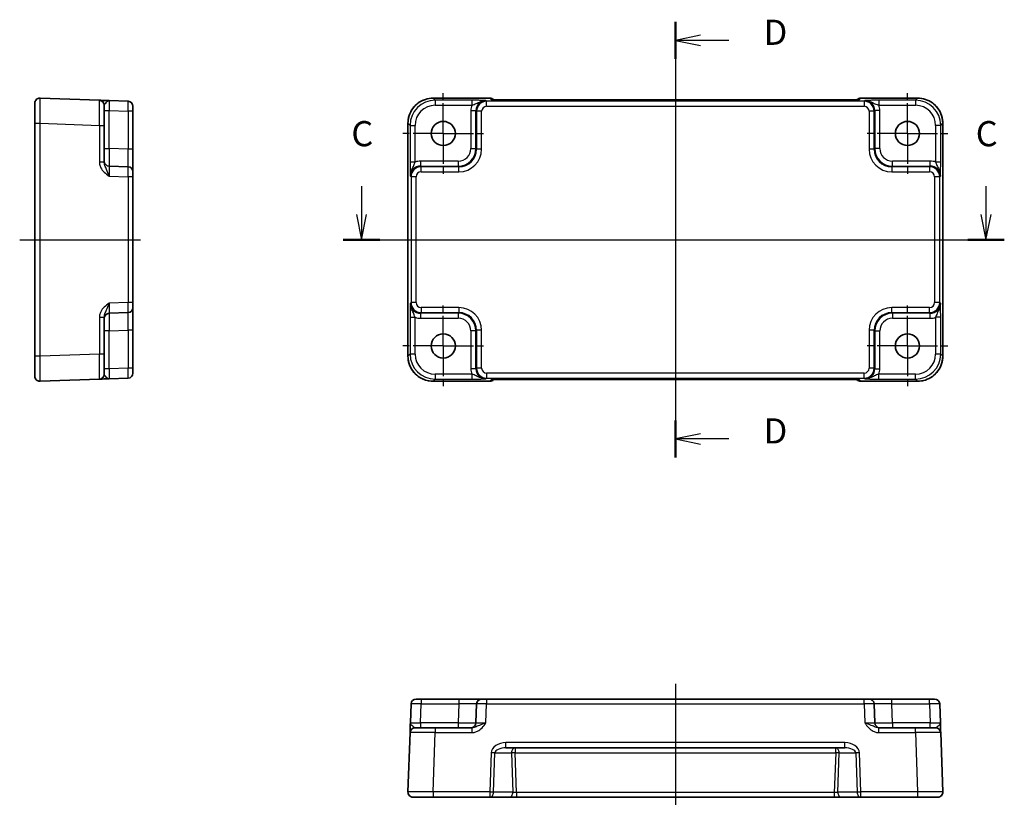
# Model space of a CAD drawing. Units: millimetres. Extents: x 29 to 3382, y 16 to 718.
# Drawn here: x 3051 to 3247, y 292 to 450 of the extents above; entities that cross this region are included whole.
import ezdxf

# ---------------------------------------------------------------- set-up
doc = ezdxf.new("R2010")
doc.units = ezdxf.units.MM
doc.header["$LTSCALE"] = 2
doc.linetypes.add('AM_ISO08W050', pattern=[18, 12, -1.5, 3, -1.5])
doc.linetypes.add('AM_ISO08W050x2', pattern=[9, 6, -0.75, 1.5, -0.75])
for name, color, linetype, lineweight in [('AM_7', 4, 'AM_ISO08W050', 25), ('Section Line (ISO)', 7, 'Continuous', 25), ('Visible (ISO)', 7, 'Continuous', 35), ('Visible Narrow (ISO)', 7, 'Continuous', 25)]:
    doc.layers.add(name, color=color, linetype=linetype, lineweight=lineweight)
doc.styles.add('Note Text (TK)', font='txt')

# ---------------------------------------------------------------- blocks, each defined once
blk = doc.blocks.new('22dTransSection2')
at = {"layer": 'Section Line (ISO)', "linetype": 'Continuous'}
for p, q in [((273.733, 208.265), (273.733, 205.445)), ((335.744, 208.265), (335.744, 205.445)), ((273.233, 205.445), (273.733, 202.945)), ((273.733, 205.445), (273.733, 202.945)), ((273.733, 202.945), (274.233, 205.445)), ((335.244, 205.445), (335.744, 202.945)), ((335.744, 205.445), (335.744, 202.945)), ((335.744, 202.945), (336.244, 205.445)), ((271.915, 202.945), (337.563, 202.945))]:
    blk.add_line(p, q, dxfattribs=at)
at = {"layer": 'Section Line (ISO)', "linetype": 'Continuous', "lineweight": 50}
for p, q in [((271.915, 202.945), (275.552, 202.945)), ((333.925, 202.945), (337.563, 202.945))]:
    blk.add_line(p, q, dxfattribs=at)
at = {"layer": 'Section Line (ISO)', "char_height": 2.5, "attachment_point": 7, "style": 'Note Text (TK)'}
for insert in [(272.714, 211.445), (334.725, 211.445)]:
    blk.add_mtext('C', dxfattribs=dict(at, insert=insert))
blk = doc.blocks.new('22dTransSection3')
at = {"layer": 'Section Line (ISO)', "linetype": 'Continuous'}
for p, q in [((304.894, 224.571), (304.894, 181.324)), ((307.394, 223.243), (304.894, 222.743)), ((307.394, 222.743), (304.894, 222.743)), ((304.894, 222.743), (307.394, 222.243)), ((310.218, 222.743), (307.394, 222.743)), ((307.394, 183.652), (304.894, 183.152)), ((307.394, 183.152), (304.894, 183.152)), ((304.894, 183.152), (307.394, 182.652)), ((310.218, 183.152), (307.394, 183.152))]:
    blk.add_line(p, q, dxfattribs=at)
at = {"layer": 'Section Line (ISO)', "linetype": 'Continuous', "lineweight": 50}
for p, q in [((304.894, 224.571), (304.894, 220.915)), ((304.894, 184.98), (304.894, 181.324))]:
    blk.add_line(p, q, dxfattribs=at)
at = {"layer": 'Section Line (ISO)', "char_height": 2.5, "attachment_point": 7, "style": 'Note Text (TK)'}
for insert in [(313.666, 221.515), (313.666, 181.924)]:
    blk.add_mtext('D', dxfattribs=dict(at, insert=insert))

msp = doc.modelspace()

# ---------------------------------------------------------------- linework, layer by layer
at = {"layer": 'AM_7'}
for p, q in [((3181.2882, 436.6611), (3181.2882, 375.1172)), ((3051.054, 405.8895), (3076.554, 405.8895)), ((3125.1737, 405.8895), (3237.4027, 405.8895)), ((3181.2882, 317.6505), (3181.2882, 292.1505))]:
    msp.add_line(p, q, dxfattribs=at)
at = {"layer": 'AM_7', "linetype": 'AM_ISO08W050x2', "ltscale": 0.5}
for p, q in [((3135.1882, 426.9895), (3135.1882, 434.9895)), ((3227.3882, 426.9895), (3227.3882, 434.9895)), ((3135.1882, 426.9895), (3127.1882, 426.9895)), ((3135.1882, 426.9895), (3143.1882, 426.9895)), ((3135.1882, 426.9895), (3135.1882, 418.9895)), ((3227.3882, 426.9895), (3219.3882, 426.9895)), ((3227.3882, 426.9895), (3235.3882, 426.9895)), ((3227.3882, 426.9895), (3227.3882, 418.9895)), ((3135.1882, 384.7895), (3135.1882, 392.7895)), ((3227.3882, 384.7895), (3227.3882, 392.7895)), ((3135.1882, 384.7895), (3127.1882, 384.7895)), ((3135.1882, 384.7895), (3143.1882, 384.7895)), ((3135.1882, 384.7895), (3135.1882, 376.7895)), ((3227.3882, 384.7895), (3219.3882, 384.7895)), ((3227.3882, 384.7895), (3235.3882, 384.7895)), ((3227.3882, 384.7895), (3227.3882, 376.7895))]:
    msp.add_line(p, q, dxfattribs=at)
at = {"layer": 'Visible (ISO)'}
for p, q in [((3054.054, 429.0064), (3054.054, 433.004)), ((3066.8889, 433.5913), (3055.0889, 434.0033)), ((3067.854, 432.5919), (3067.854, 428.5943)), ((3072.5889, 433.3922), (3068.8191, 433.5239)), ((3073.554, 432.3928), (3073.554, 431.3934)), ((3133.1713, 434.004), (3144.4595, 434.004)), ((3145.1817, 433.696), (3145.1666, 433.7111)), ((3214.9462, 433.6617), (3147.6302, 433.6617)), ((3217.4098, 433.7111), (3217.3948, 433.696)), ((3218.1169, 434.004), (3229.4051, 434.004)), ((3073.554, 423.872), (3073.554, 431.3934)), ((3054.054, 429.0064), (3054.054, 382.7726)), ((3067.854, 421.3091), (3067.854, 428.5943)), ((3128.1737, 382.7726), (3128.1737, 429.0064)), ((3234.4027, 429.0064), (3234.4027, 382.7726)), ((3073.554, 419.3747), (3073.554, 423.872)), ((3072.5889, 420.3741), (3068.8191, 420.5058)), ((3073.554, 419.3747), (3073.554, 418.3754)), ((3073.554, 393.4036), (3073.554, 418.3754)), ((3073.554, 393.4036), (3073.554, 392.4042)), ((3068.8191, 391.2732), (3072.5889, 391.4048)), ((3073.554, 387.907), (3073.554, 392.4042)), ((3067.854, 383.1846), (3067.854, 390.4698)), ((3073.554, 380.3855), (3073.554, 387.907)), ((3054.054, 378.775), (3054.054, 382.7726)), ((3067.854, 383.1846), (3067.854, 379.1871)), ((3073.554, 380.3855), (3073.554, 379.3861)), ((3055.0889, 377.7756), (3066.8889, 378.1877)), ((3068.8191, 378.2551), (3072.5889, 378.3867)), ((3144.4595, 377.775), (3133.1713, 377.775)), ((3145.1666, 378.0679), (3145.1816, 378.0829)), ((3147.6302, 378.1172), (3214.9462, 378.1172)), ((3217.3947, 378.0829), (3217.4098, 378.0679)), ((3229.4051, 377.775), (3218.1169, 377.775)), ((3128.7855, 313.6854), (3128.6538, 309.9156)), ((3129.7848, 314.6505), (3130.7842, 314.6505)), ((3138.3057, 314.6505), (3130.7842, 314.6505)), ((3142.8029, 314.6505), (3138.3057, 314.6505)), ((3141.8035, 313.6854), (3141.6719, 309.9156)), ((3142.8029, 314.6505), (3143.8023, 314.6505)), ((3218.7741, 314.6505), (3143.8023, 314.6505)), ((3218.7741, 314.6505), (3219.7735, 314.6505)), ((3224.2707, 314.6505), (3219.7735, 314.6505)), ((3220.9045, 309.9156), (3220.7729, 313.6854)), ((3231.7922, 314.6505), (3224.2707, 314.6505)), ((3231.7922, 314.6505), (3232.7916, 314.6505)), ((3233.9226, 309.9156), (3233.7909, 313.6854)), ((3128.5864, 307.9854), (3128.1743, 296.1854)), ((3129.5858, 308.9505), (3133.5834, 308.9505)), ((3140.8686, 308.9505), (3133.5834, 308.9505)), ((3228.993, 308.9505), (3221.7078, 308.9505)), ((3228.993, 308.9505), (3232.9906, 308.9505)), ((3234.4021, 296.1854), (3233.99, 307.9854)), ((3147.6302, 304.9505), (3214.9462, 304.9505)), ((3133.1713, 295.1505), (3129.1737, 295.1505)), ((3133.1713, 295.1505), (3144.4595, 295.1505)), ((3144.4595, 295.1505), (3148.3027, 295.1505)), ((3148.3027, 295.1505), (3149.7193, 295.1505)), ((3149.7193, 295.1505), (3212.8571, 295.1505)), ((3212.8571, 295.1505), (3214.2737, 295.1505)), ((3214.2737, 295.1505), (3218.1169, 295.1505)), ((3218.1169, 295.1505), (3229.4051, 295.1505)), ((3233.4027, 295.1505), (3229.4051, 295.1505))]:
    msp.add_line(p, q, dxfattribs=at)
for centre in [(3135.1882, 426.9895), (3227.3882, 426.9895), (3135.1882, 384.7895), (3227.3882, 384.7895)]:
    msp.add_circle(centre, 2.4, dxfattribs=at)
for centre, start, end in [((3055.054, 433.004), 88, 180), ((3066.854, 432.5919), 0, 88), ((3072.554, 432.3928), 0, 88), ((3144.4595, 433.004), 45, 90), ((3218.1169, 433.004), 90, 135), ((3068.854, 421.5052), 180, 268), ((3072.554, 419.3747), 0, 88), ((3068.854, 390.2738), 92, 180), ((3072.554, 392.4042), 272, 0), ((3055.054, 378.775), 180, 272), ((3066.854, 379.1871), 272, 0), ((3072.554, 379.3861), 272, 0), ((3144.4595, 378.775), 270, 315), ((3218.1169, 378.775), 225, 270), ((3129.7848, 313.6505), 90, 178), ((3142.8029, 313.6505), 90, 178), ((3219.7735, 313.6505), 2, 90), ((3232.7916, 313.6505), 2, 90), ((3140.6725, 309.9505), 270, 358), ((3221.9039, 309.9505), 182, 270), ((3129.5858, 307.9505), 90, 178), ((3232.9906, 307.9505), 2, 90), ((3129.1737, 296.1505), 178, 270), ((3233.4027, 296.1505), 270, 2)]:
    msp.add_arc(centre, 1, start, end, dxfattribs=at)
for points, knots in [([(3068.8139, 433.5241), (3068.4744, 433.5359), (3068.1334, 433.5478), (3067.5659, 433.5676), (3067.3284, 433.5759), (3067.054, 433.5855), (3066.9756, 433.5882), (3066.9032, 433.5908), (3066.8889, 433.5913), (3066.8889, 433.5913)], [0, 0, 0, 0, 0.124881107, 0.124881107, 0.238025854, 0.238025854, 0.308741321, 0.308741321, 0.352938488, 0.352938488, 0.352938488, 0.352938488]), ([(3133.1713, 434.004), (3132.6478, 434.004), (3132.1245, 433.9211), (3131.129, 433.5978), (3130.6569, 433.3573), (3129.8101, 432.7422), (3129.4355, 432.3676), (3128.8204, 431.5208), (3128.5799, 431.0487), (3128.2566, 430.0532), (3128.1737, 429.5298), (3128.1737, 429.0064)], [-0.78478918, -0.78478918, -0.78478918, -0.78478918, -0.47087351, -0.47087351, -0.15695784, -0.15695784, 0.15695784, 0.15695784, 0.47087351, 0.47087351, 0.78478918, 0.78478918, 0.78478918, 0.78478918]), ([(3144.9087, 433.712), (3144.9087, 433.712), (3144.9141, 433.7114), (3144.9395, 433.7091), (3144.9687, 433.7069), (3145.0657, 433.7011), (3145.1468, 433.6972), (3145.3794, 433.6885), (3145.5464, 433.6837), (3145.9571, 433.6747), (3146.2089, 433.6707), (3146.7495, 433.6648), (3147.0382, 433.6629), (3147.4304, 433.6619), (3147.5304, 433.6617), (3147.6302, 433.6617)], [0.23051737, 0.23051737, 0.23051737, 0.23051737, 0.29425246, 0.29425246, 0.41677098, 0.41677098, 0.61298432, 0.61298432, 0.88502233, 0.88502233, 1.19918159, 1.19918159, 1.51334086, 1.51334086, 1.62014166, 1.62014166, 1.62014166, 1.62014166]), ([(3214.9462, 433.6617), (3215.2398, 433.6617), (3215.5346, 433.6629), (3216.0969, 433.6674), (3216.3643, 433.6707), (3216.8446, 433.6791), (3217.0574, 433.6843), (3217.3913, 433.6953), (3217.5191, 433.7012), (3217.6213, 433.7079), (3217.6406, 433.7095), (3217.6616, 433.7113), (3217.6671, 433.7119), (3217.6677, 433.712), (3217.6677, 433.712), (3217.6677, 433.712)], [4.66304364, 4.66304364, 4.66304364, 4.66304364, 4.97720291, 4.97720291, 5.29136218, 5.29136218, 5.60552144, 5.60552144, 5.89758115, 5.89758115, 5.98763546, 5.98763546, 6.04935493, 6.04935493, 6.05266794, 6.05266794, 6.05266794, 6.05266794]), ([(3234.4027, 429.0064), (3234.4027, 429.5298), (3234.3198, 430.0532), (3233.9965, 431.0487), (3233.756, 431.5208), (3233.1409, 432.3676), (3232.7663, 432.7422), (3231.9195, 433.3573), (3231.4474, 433.5978), (3230.4519, 433.9211), (3229.9286, 434.004), (3229.4051, 434.004)], [-0.78478918, -0.78478918, -0.78478918, -0.78478918, -0.47087351, -0.47087351, -0.15695784, -0.15695784, 0.15695784, 0.15695784, 0.47087351, 0.47087351, 0.78478918, 0.78478918, 0.78478918, 0.78478918]), ([(3128.1737, 382.7726), (3128.1737, 382.2491), (3128.2566, 381.7258), (3128.5799, 380.7302), (3128.8204, 380.2582), (3129.4355, 379.4114), (3129.8101, 379.0368), (3130.6569, 378.4216), (3131.129, 378.1812), (3132.1245, 377.8578), (3132.6478, 377.775), (3133.1713, 377.775)], [-0.78478918, -0.78478918, -0.78478918, -0.78478918, -0.47087351, -0.47087351, -0.15695784, -0.15695784, 0.15695784, 0.15695784, 0.47087351, 0.47087351, 0.78478918, 0.78478918, 0.78478918, 0.78478918]), ([(3229.4051, 377.775), (3229.9286, 377.775), (3230.4519, 377.8578), (3231.4474, 378.1812), (3231.9195, 378.4216), (3232.7663, 379.0368), (3233.1409, 379.4114), (3233.756, 380.2582), (3233.9965, 380.7302), (3234.3198, 381.7258), (3234.4027, 382.2491), (3234.4027, 382.7726)], [-0.78478918, -0.78478918, -0.78478918, -0.78478918, -0.47087351, -0.47087351, -0.15695784, -0.15695784, 0.15695784, 0.15695784, 0.47087351, 0.47087351, 0.78478918, 0.78478918, 0.78478918, 0.78478918]), ([(3066.8889, 378.1877), (3066.8889, 378.1877), (3066.9032, 378.1882), (3066.9756, 378.1907), (3067.054, 378.1935), (3067.3284, 378.203), (3067.5659, 378.2113), (3068.1349, 378.2312), (3068.4779, 378.2432), (3068.8191, 378.2551)], [0, 0, 0, 0, 0.044197168, 0.044197168, 0.114912637, 0.114912637, 0.228057387, 0.228057387, 0.353577345, 0.353577345, 0.353577345, 0.353577345]), ([(3147.6302, 378.1172), (3147.3366, 378.1172), (3147.0418, 378.1161), (3146.4795, 378.1116), (3146.2121, 378.1083), (3145.7318, 378.0998), (3145.519, 378.0947), (3145.1851, 378.0837), (3145.0573, 378.0778), (3144.9551, 378.071), (3144.9358, 378.0695), (3144.9148, 378.0676), (3144.9093, 378.067), (3144.9087, 378.067), (3144.9087, 378.067), (3144.9087, 378.067)], [4.66304364, 4.66304364, 4.66304364, 4.66304364, 4.97720291, 4.97720291, 5.29136218, 5.29136218, 5.60552144, 5.60552144, 5.89758115, 5.89758115, 5.98763546, 5.98763546, 6.04935493, 6.04935493, 6.05266794, 6.05266794, 6.05266794, 6.05266794]), ([(3217.6677, 378.067), (3217.6677, 378.0669), (3217.6623, 378.0676), (3217.6369, 378.0699), (3217.6077, 378.072), (3217.5107, 378.0779), (3217.4296, 378.0817), (3217.197, 378.0905), (3217.03, 378.0953), (3216.6193, 378.1042), (3216.3675, 378.1082), (3215.8269, 378.1142), (3215.5382, 378.1161), (3215.146, 378.1171), (3215.046, 378.1172), (3214.9462, 378.1172)], [0.23051737, 0.23051737, 0.23051737, 0.23051737, 0.29425246, 0.29425246, 0.41677098, 0.41677098, 0.61298432, 0.61298432, 0.88502233, 0.88502233, 1.19918159, 1.19918159, 1.51334086, 1.51334086, 1.62014166, 1.62014166, 1.62014166, 1.62014166]), ([(3128.6536, 309.9104), (3128.6418, 309.5709), (3128.6299, 309.2298), (3128.61, 308.6624), (3128.6018, 308.4249), (3128.5922, 308.1505), (3128.5894, 308.0721), (3128.5869, 307.9997), (3128.5864, 307.9854), (3128.5864, 307.9854)], [0, 0, 0, 0, 0.124881107, 0.124881107, 0.238025854, 0.238025854, 0.308741321, 0.308741321, 0.352938488, 0.352938488, 0.352938488, 0.352938488]), ([(3233.99, 307.9854), (3233.99, 307.9854), (3233.989, 308.0137), (3233.985, 308.1285), (3233.9817, 308.2215), (3233.975, 308.4143), (3233.9721, 308.4983), (3233.9673, 308.6349), (3233.9657, 308.6821), (3233.9612, 308.809), (3233.9584, 308.8912), (3233.9506, 309.1134), (3233.9455, 309.2585), (3233.9346, 309.5721), (3233.9287, 309.7415), (3233.9228, 309.9104)], [0, 0, 0, 0, 0.061876032, 0.061876032, 0.132591497, 0.132591497, 0.176788663, 0.176788663, 0.198887246, 0.198887246, 0.234244979, 0.234244979, 0.290817351, 0.290817351, 0.352938488, 0.352938488, 0.352938488, 0.352938488])]:
    msp.add_open_spline(points, degree=3, knots=knots, dxfattribs=at)
at = {"layer": 'Visible Narrow (ISO)'}
for p, q in [((3133.1713, 434.004), (3133.1713, 434.0033)), ((3133.1713, 434.0033), (3144.4595, 434.0033)), ((3133.5834, 433.5913), (3133.1713, 434.0033)), ((3140.8686, 433.5913), (3133.5834, 433.5913)), ((3133.5834, 433.5913), (3133.5834, 432.5919)), ((3133.5834, 432.5919), (3140.8686, 432.5919)), ((3140.8686, 433.5913), (3140.8686, 432.5919)), ((3143.8023, 433.3922), (3143.6707, 433.5239)), ((3143.8023, 432.3928), (3143.8023, 433.3922)), ((3218.7741, 433.3922), (3143.8023, 433.3922)), ((3143.8023, 432.3928), (3218.7741, 432.3928)), ((3144.4595, 434.004), (3144.4595, 434.0033)), ((3144.4595, 434.0033), (3144.7319, 433.731)), ((3147.6302, 433.6611), (3147.6302, 433.6617)), ((3147.6302, 433.6611), (3214.9462, 433.6611)), ((3214.9462, 433.6611), (3214.9462, 433.6617)), ((3217.8445, 433.731), (3218.1169, 434.0033)), ((3218.1169, 434.0033), (3218.1169, 434.004)), ((3218.1169, 434.0033), (3229.4051, 434.0033)), ((3218.9057, 433.5239), (3218.7741, 433.3922)), ((3218.7741, 433.3922), (3218.7741, 432.3928)), ((3228.993, 433.5913), (3221.7078, 433.5913)), ((3221.7078, 433.5913), (3221.7078, 432.5919)), ((3221.7078, 432.5919), (3228.993, 432.5919)), ((3229.4051, 434.0033), (3228.993, 433.5913)), ((3228.993, 433.5913), (3228.993, 432.5919)), ((3229.4051, 434.004), (3229.4051, 434.0033)), ((3067.854, 431.5251), (3068.8191, 431.5251)), ((3068.8191, 431.5251), (3072.5889, 431.3934)), ((3068.8191, 424.0036), (3068.8191, 431.5251)), ((3073.554, 431.3934), (3072.5889, 431.3934)), ((3072.5889, 431.3934), (3072.5889, 423.872)), ((3140.6725, 431.5251), (3140.6725, 424.0036)), ((3140.6725, 431.5251), (3141.6719, 431.5251)), ((3141.6719, 431.5251), (3141.8035, 431.3934)), ((3141.6719, 424.0036), (3141.6719, 431.5251)), ((3142.8029, 431.3934), (3141.8035, 431.3934)), ((3141.8035, 431.3934), (3141.8035, 423.872)), ((3142.8029, 423.872), (3142.8029, 431.3934)), ((3220.7729, 431.3934), (3219.7735, 431.3934)), ((3219.7735, 431.3934), (3219.7735, 423.872)), ((3220.7729, 431.3934), (3220.9045, 431.5251)), ((3220.7729, 423.872), (3220.7729, 431.3934)), ((3221.9039, 431.5251), (3220.9045, 431.5251)), ((3220.9045, 431.5251), (3220.9045, 424.0036)), ((3221.9039, 424.0036), (3221.9039, 431.5251)), ((3054.054, 429.0064), (3055.0889, 429.0064)), ((3055.0889, 382.7726), (3055.0889, 429.0064)), ((3055.0889, 429.0064), (3066.8889, 428.5943)), ((3066.8889, 428.5943), (3066.8889, 421.3091)), ((3066.8889, 428.5943), (3067.854, 428.5943)), ((3128.1737, 429.0064), (3128.1743, 429.0064)), ((3128.1743, 382.7726), (3128.1743, 429.0064)), ((3128.1743, 429.0064), (3128.5864, 428.5943)), ((3128.5864, 428.5943), (3128.5864, 421.3091)), ((3128.5864, 428.5943), (3129.5858, 428.5943)), ((3129.5858, 421.3091), (3129.5858, 428.5943)), ((3233.99, 428.5943), (3232.9906, 428.5943)), ((3232.9906, 428.5943), (3232.9906, 421.3091)), ((3233.99, 428.5943), (3234.4021, 429.0064)), ((3233.99, 421.3091), (3233.99, 428.5943)), ((3234.4027, 429.0064), (3234.4021, 429.0064)), ((3234.4021, 429.0064), (3234.4021, 382.7726)), ((3067.854, 424.0036), (3068.8191, 424.0036)), ((3072.5889, 423.872), (3068.8191, 424.0036)), ((3073.554, 423.872), (3072.5889, 423.872)), ((3140.6725, 424.0036), (3141.6719, 424.0036)), ((3141.8035, 423.872), (3141.6719, 424.0036)), ((3142.8029, 423.872), (3141.8035, 423.872)), ((3220.7729, 423.872), (3219.7735, 423.872)), ((3220.9045, 424.0036), (3220.7729, 423.872)), ((3221.9039, 424.0036), (3220.9045, 424.0036)), ((3067.854, 421.3091), (3066.8889, 421.3091)), ((3129.5858, 421.3091), (3128.5864, 421.3091)), ((3138.174, 421.5052), (3130.6526, 421.5052)), ((3130.6526, 421.5052), (3130.6526, 420.5058)), ((3130.7842, 420.3741), (3130.6526, 420.5058)), ((3130.6526, 420.5058), (3138.174, 420.5058)), ((3138.174, 421.5052), (3138.174, 420.5058)), ((3138.174, 420.5058), (3138.3057, 420.3741)), ((3224.2707, 420.3741), (3224.4024, 420.5058)), ((3231.9238, 421.5052), (3224.4024, 421.5052)), ((3224.4024, 420.5058), (3224.4024, 421.5052)), ((3224.4024, 420.5058), (3231.9238, 420.5058)), ((3231.9238, 420.5058), (3231.7922, 420.3741)), ((3231.9238, 420.5058), (3231.9238, 421.5052)), ((3233.99, 421.3091), (3232.9906, 421.3091)), ((3130.7842, 419.3747), (3130.7842, 420.3741)), ((3138.3057, 420.3741), (3130.7842, 420.3741)), ((3130.7842, 419.3747), (3138.3057, 419.3747)), ((3138.3057, 419.3747), (3138.3057, 420.3741)), ((3224.2707, 420.3741), (3224.2707, 419.3747)), ((3231.7922, 420.3741), (3224.2707, 420.3741)), ((3224.2707, 419.3747), (3231.7922, 419.3747)), ((3231.7922, 420.3741), (3231.7922, 419.3747)), ((3068.8191, 418.507), (3072.5889, 418.3754)), ((3072.5889, 418.3754), (3072.5889, 393.4036)), ((3073.554, 418.3754), (3072.5889, 418.3754)), ((3128.6538, 418.507), (3128.7855, 418.3754)), ((3128.7855, 418.3754), (3128.7855, 393.4036)), ((3129.7848, 418.3754), (3128.7855, 418.3754)), ((3129.7848, 393.4036), (3129.7848, 418.3754)), ((3233.7909, 418.3754), (3232.7916, 418.3754)), ((3232.7916, 418.3754), (3232.7916, 393.4036)), ((3233.7909, 418.3754), (3233.9226, 418.507)), ((3233.7909, 393.4036), (3233.7909, 418.3754)), ((3072.5889, 393.4036), (3068.8191, 393.272)), ((3073.554, 393.4036), (3072.5889, 393.4036)), ((3128.7855, 393.4036), (3128.6538, 393.272)), ((3129.7848, 393.4036), (3128.7855, 393.4036)), ((3233.7909, 393.4036), (3232.7916, 393.4036)), ((3233.9226, 393.272), (3233.7909, 393.4036)), ((3130.6526, 391.2732), (3130.7842, 391.4048)), ((3138.174, 391.2732), (3130.6526, 391.2732)), ((3130.6526, 391.2732), (3130.6526, 390.2738)), ((3130.7842, 392.4042), (3130.7842, 391.4048)), ((3138.3057, 392.4042), (3130.7842, 392.4042)), ((3130.7842, 391.4048), (3138.3057, 391.4048)), ((3138.3057, 391.4048), (3138.174, 391.2732)), ((3138.174, 391.2732), (3138.174, 390.2738)), ((3138.3057, 392.4042), (3138.3057, 391.4048)), ((3224.2707, 391.4048), (3224.2707, 392.4042)), ((3231.7922, 392.4042), (3224.2707, 392.4042)), ((3224.4024, 391.2732), (3224.2707, 391.4048)), ((3224.2707, 391.4048), (3231.7922, 391.4048)), ((3231.9238, 391.2732), (3224.4024, 391.2732)), ((3224.4024, 391.2732), (3224.4024, 390.2738)), ((3231.7922, 391.4048), (3231.7922, 392.4042)), ((3231.7922, 391.4048), (3231.9238, 391.2732)), ((3231.9238, 390.2738), (3231.9238, 391.2732)), ((3066.8889, 390.4698), (3066.8889, 383.1846)), ((3066.8889, 390.4698), (3067.854, 390.4698)), ((3128.5864, 390.4698), (3128.5864, 383.1846)), ((3128.5864, 390.4698), (3129.5858, 390.4698)), ((3129.5858, 383.1846), (3129.5858, 390.4698)), ((3130.6526, 390.2738), (3138.174, 390.2738)), ((3224.4024, 390.2738), (3231.9238, 390.2738)), ((3233.99, 390.4698), (3232.9906, 390.4698)), ((3232.9906, 390.4698), (3232.9906, 383.1846)), ((3233.99, 383.1846), (3233.99, 390.4698)), ((3068.8191, 387.7753), (3067.854, 387.7753)), ((3068.8191, 387.7753), (3072.5889, 387.907)), ((3068.8191, 380.2539), (3068.8191, 387.7753)), ((3073.554, 387.907), (3072.5889, 387.907)), ((3072.5889, 387.907), (3072.5889, 380.3855)), ((3141.6719, 387.7753), (3140.6725, 387.7753)), ((3140.6725, 387.7753), (3140.6725, 380.2539)), ((3141.6719, 387.7753), (3141.8035, 387.907)), ((3141.6719, 380.2539), (3141.6719, 387.7753)), ((3142.8029, 387.907), (3141.8035, 387.907)), ((3141.8035, 387.907), (3141.8035, 380.3855)), ((3142.8029, 380.3855), (3142.8029, 387.907)), ((3220.7729, 387.907), (3219.7735, 387.907)), ((3219.7735, 387.907), (3219.7735, 380.3855)), ((3220.7729, 387.907), (3220.9045, 387.7753)), ((3220.7729, 380.3855), (3220.7729, 387.907)), ((3220.9045, 387.7753), (3221.9039, 387.7753)), ((3220.9045, 387.7753), (3220.9045, 380.2539)), ((3221.9039, 380.2539), (3221.9039, 387.7753)), ((3055.0889, 382.7726), (3054.054, 382.7726)), ((3066.8889, 383.1846), (3055.0889, 382.7726)), ((3067.854, 383.1846), (3066.8889, 383.1846)), ((3128.1743, 382.7726), (3128.1737, 382.7726)), ((3128.5864, 383.1846), (3128.1743, 382.7726)), ((3129.5858, 383.1846), (3128.5864, 383.1846)), ((3233.99, 383.1846), (3232.9906, 383.1846)), ((3234.4021, 382.7726), (3233.99, 383.1846)), ((3234.4021, 382.7726), (3234.4027, 382.7726)), ((3068.8191, 380.2539), (3067.854, 380.2539)), ((3072.5889, 380.3855), (3068.8191, 380.2539)), ((3073.554, 380.3855), (3072.5889, 380.3855)), ((3141.6719, 380.2539), (3140.6725, 380.2539)), ((3141.8035, 380.3855), (3141.6719, 380.2539)), ((3142.8029, 380.3855), (3141.8035, 380.3855)), ((3220.7729, 380.3855), (3219.7735, 380.3855)), ((3220.9045, 380.2539), (3220.7729, 380.3855)), ((3220.9045, 380.2539), (3221.9039, 380.2539)), ((3133.1713, 377.7756), (3133.5834, 378.1877)), ((3133.1713, 377.7756), (3133.1713, 377.775)), ((3144.4595, 377.7756), (3133.1713, 377.7756)), ((3133.5834, 379.1871), (3133.5834, 378.1877)), ((3140.8686, 379.1871), (3133.5834, 379.1871)), ((3133.5834, 378.1877), (3140.8686, 378.1877)), ((3140.8686, 379.1871), (3140.8686, 378.1877)), ((3143.6707, 378.2551), (3143.8023, 378.3867)), ((3143.8023, 379.3861), (3143.8023, 378.3867)), ((3218.7741, 379.3861), (3143.8023, 379.3861)), ((3143.8023, 378.3867), (3218.7741, 378.3867)), ((3144.7319, 378.048), (3144.4595, 377.7756)), ((3144.4595, 377.7756), (3144.4595, 377.775)), ((3214.9462, 378.1178), (3147.6302, 378.1178)), ((3147.6302, 378.1172), (3147.6302, 378.1178)), ((3214.9462, 378.1172), (3214.9462, 378.1178)), ((3218.1169, 377.7756), (3217.8445, 378.048)), ((3229.4051, 377.7756), (3218.1169, 377.7756)), ((3218.1169, 377.775), (3218.1169, 377.7756)), ((3218.7741, 378.3867), (3218.7741, 379.3861)), ((3218.7741, 378.3867), (3218.9057, 378.2551)), ((3221.7078, 378.1877), (3221.7078, 379.1871)), ((3228.993, 379.1871), (3221.7078, 379.1871)), ((3221.7078, 378.1877), (3228.993, 378.1877)), ((3228.993, 378.1877), (3228.993, 379.1871)), ((3228.993, 378.1877), (3229.4051, 377.7756)), ((3229.4051, 377.7756), (3229.4051, 377.775)), ((3130.6526, 309.9156), (3130.7842, 313.6854)), ((3130.7842, 314.6505), (3130.7842, 313.6854)), ((3130.7842, 313.6854), (3138.3057, 313.6854)), ((3138.3057, 313.6854), (3138.174, 309.9156)), ((3138.3057, 314.6505), (3138.3057, 313.6854)), ((3143.6707, 309.9156), (3143.8023, 313.6854)), ((3143.8023, 314.6505), (3143.8023, 313.6854)), ((3143.8023, 313.6854), (3218.7741, 313.6854)), ((3218.7741, 313.6854), (3218.7741, 314.6505)), ((3218.7741, 313.6854), (3218.9057, 309.9156)), ((3224.2707, 313.6854), (3224.2707, 314.6505)), ((3224.4024, 309.9156), (3224.2707, 313.6854)), ((3224.2707, 313.6854), (3231.7922, 313.6854)), ((3231.7922, 313.6854), (3231.7922, 314.6505)), ((3231.7922, 313.6854), (3231.9238, 309.9156)), ((3138.174, 309.9156), (3130.6526, 309.9156)), ((3130.6526, 309.9156), (3130.6526, 308.9505)), ((3138.174, 309.9156), (3138.174, 308.9505)), ((3231.9238, 309.9156), (3224.4024, 309.9156)), ((3224.4024, 309.9156), (3224.4024, 308.9505)), ((3231.9238, 308.9505), (3231.9238, 309.9156)), ((3133.1713, 296.1854), (3133.5834, 307.9854)), ((3133.5834, 308.9505), (3133.5834, 307.9854)), ((3133.5834, 307.9854), (3140.8686, 307.9854)), ((3140.8686, 308.9505), (3140.8686, 307.9854)), ((3221.7078, 307.9854), (3221.7078, 308.9505)), ((3221.7078, 307.9854), (3228.993, 307.9854)), ((3228.993, 307.9854), (3228.993, 308.9505)), ((3228.993, 307.9854), (3229.4051, 296.1854)), ((3214.9462, 305.9854), (3147.6302, 305.9854)), ((3147.6302, 304.9505), (3147.6302, 305.9854)), ((3214.9462, 304.9505), (3214.9462, 305.9854)), ((3144.7319, 303.9854), (3144.4595, 296.1854)), ((3145.1666, 296.1505), (3145.439, 303.9505)), ((3145.439, 303.9505), (3148.7374, 303.9505)), ((3148.7374, 303.9505), (3149.0098, 296.1505)), ((3149.4445, 304.9505), (3149.4445, 303.9854)), ((3149.7193, 296.1156), (3149.4445, 303.9854)), ((3149.4445, 303.9854), (3213.1319, 303.9854)), ((3213.1319, 303.9854), (3212.8571, 296.1156)), ((3213.1319, 303.9854), (3213.1319, 304.9505)), ((3213.5666, 296.1505), (3213.839, 303.9505)), ((3213.839, 303.9505), (3217.1374, 303.9505)), ((3217.1374, 303.9505), (3217.4098, 296.1505)), ((3218.1169, 296.1854), (3217.8445, 303.9854)), ((3133.1713, 296.1854), (3133.1713, 295.1505)), ((3144.4595, 296.1854), (3133.1713, 296.1854)), ((3144.4595, 296.1854), (3144.4595, 295.1505)), ((3149.0098, 296.1505), (3145.1666, 296.1505)), ((3149.7193, 296.1156), (3149.7193, 295.1505)), ((3212.8571, 296.1156), (3149.7193, 296.1156)), ((3212.8571, 296.1156), (3212.8571, 295.1505)), ((3217.4098, 296.1505), (3213.5666, 296.1505)), ((3229.4051, 296.1854), (3218.1169, 296.1854)), ((3218.1169, 295.1505), (3218.1169, 296.1854)), ((3229.4051, 296.1854), (3229.4051, 295.1505))]:
    msp.add_line(p, q, dxfattribs=at)
for centre, major_axis, ratio, start_param, end_param in [((3055.054, 429.0015), (0.0349, 5.0018), 0.00697021, 4.71341222, 6.28299057), ((3066.854, 428.5894), (-0.0349, -5.0018), 0.00697021, 1.57181957, 3.14139792), ((3068.854, 431.5214), (-0.0349, 2.0024), 0.0173914, 6.28227405, 7.8518524), ((3072.554, 431.3922), (-0.0349, -2), 0.01743381, 1.57170981, 3.14128816), ((3133.1762, 429.0015), (-3.5381, 3.5381), 0.99926901, 5.49839613, 7.06797448), ((3133.5882, 428.5894), (-3.5381, 3.5381), 0.99926901, 5.49839613, 7.06797448), ((3133.5882, 428.5894), (-2.8319, 2.8319), 0.99878277, 5.49839613, 7.06797448), ((3143.6743, 431.5214), (-2.1239, 2.1239), 0.99878277, 0.42138141, 0.78478918), ((3143.6743, 431.5214), (-1.4177, 1.4177), 0.99756923, 5.49839613, 7.06797448), ((3143.8035, 431.3922), (-1.4142, 1.4142), 0.99999926, 5.49839613, 7.06797448), ((3143.8035, 431.3922), (-0.708, 0.708), 0.99878277, 5.49839613, 7.06797448), ((3144.4595, 433.004), (0.7071, 0.7071), 0.99878277, 0, 0.78600715), ((3147.5603, 433.731), (-2.8293, 0.0017), 0.02467766, 0.02470274, 1.59549907), ((3144.7319, 432.7316), (-0.7071, -0.7071), 0.99878277, 3.71685106, 3.9275998), ((3215.0161, 433.731), (2.8293, 0.0017), 0.02467766, 4.68768624, 6.25848256), ((3218.1169, 433.004), (-0.7071, 0.7071), 0.99878277, 5.49717816, 6.28318531), ((3217.8445, 432.7316), (0.7071, -0.7071), 0.99878277, 2.3555855, 2.56636819), ((3218.7729, 431.3922), (1.4142, 1.4142), 0.99999926, 5.49839613, 7.06797448), ((3218.7729, 431.3922), (0.708, 0.708), 0.99878277, 5.49839613, 7.06797448), ((3218.9021, 431.5214), (1.4177, 1.4177), 0.99756923, 5.49839613, 7.06797448), ((3218.9021, 431.5214), (2.1239, 2.1239), 0.99878277, 5.49839613, 5.8618039), ((3228.9882, 428.5894), (3.5381, 3.5381), 0.99926901, 5.49839613, 7.06797448), ((3228.9882, 428.5894), (2.8319, 2.8319), 0.99878277, 5.49839613, 7.06797448), ((3229.4002, 429.0015), (3.5381, 3.5381), 0.99926901, 5.49839613, 7.06797448), ((3068.854, 424.0067), (0.0349, 3.5009), 0.00995902, 1.57176587, 3.14134422), ((3072.554, 423.8775), (0.0349, -3.5034), 0.00994517, 6.28273874, 7.8523171), ((3138.171, 424.0067), (2.4762, -2.4762), 0.99947754, 5.49839613, 7.06797448), ((3138.171, 424.0067), (1.7699, -1.7699), 0.99878277, 5.49839613, 7.06797448), ((3138.3002, 423.8775), (3.1859, -3.1859), 0.99878277, 5.49839613, 7.06797448), ((3138.3002, 423.8775), (2.4796, -2.4796), 0.99808896, 5.49839613, 7.06797448), ((3224.2762, 423.8775), (-3.1859, -3.1859), 0.99878277, 5.49839613, 7.06797448), ((3224.2762, 423.8775), (-2.4796, -2.4796), 0.99808896, 5.49839613, 7.06797448), ((3224.4054, 424.0067), (-2.4762, -2.4762), 0.99947754, 5.49839613, 7.06797448), ((3224.4054, 424.0067), (-1.7699, -1.7699), 0.99878277, 5.49839613, 7.06797448), ((3068.854, 418.5033), (-0.0349, 2.0024), 0.0173914, 6.28227405, 7.8518524), ((3130.6562, 418.5033), (-1.4177, 1.4177), 0.99756923, 5.49839613, 7.06797448), ((3130.6562, 418.5033), (-2.1239, 2.1239), 0.99878277, 5.49839613, 5.8618039), ((3231.9202, 418.5033), (2.1239, 2.1239), 0.99878277, 0.42138141, 0.78478918), ((3231.9202, 418.5033), (1.4177, 1.4177), 0.99756923, 5.49839613, 7.06797448), ((3072.554, 418.3741), (-0.0349, -2), 0.01743381, 1.57170981, 3.14128816), ((3130.7855, 418.3741), (-1.4142, 1.4142), 0.99999926, 5.49839613, 7.06797448), ((3130.7855, 418.3741), (-0.708, 0.708), 0.99878277, 5.49839613, 7.06797448), ((3231.7909, 418.3741), (1.4142, 1.4142), 0.99999926, 5.49839613, 7.06797448), ((3231.7909, 418.3741), (0.708, 0.708), 0.99878277, 5.49839613, 7.06797448), ((3068.854, 393.2756), (0.0349, 2.0024), 0.0173914, 1.57292556, 3.14250391), ((3072.554, 393.4048), (0.0349, -2), 0.01743381, 0.00030449, 1.56988285), ((3130.6562, 393.2756), (-1.4177, -1.4177), 0.99756923, 5.49839613, 7.06797448), ((3130.7855, 393.4048), (-1.4142, -1.4142), 0.99999926, 5.49839613, 7.06797448), ((3130.7855, 393.4048), (-0.708, -0.708), 0.99878277, 5.49839613, 7.06797448), ((3231.7909, 393.4048), (1.4142, -1.4142), 0.99999926, 5.49839613, 7.06797448), ((3231.7909, 393.4048), (0.708, -0.708), 0.99878277, 5.49839613, 7.06797448), ((3231.9202, 393.2756), (1.4177, -1.4177), 0.99756923, 5.49839613, 7.06797448), ((3068.854, 387.7723), (-0.0349, 3.5009), 0.00995902, 0.00024844, 1.56982679), ((3072.554, 387.9015), (-0.0349, -3.5034), 0.00994517, 1.57246087, 3.14203922), ((3138.171, 387.7723), (2.4762, 2.4762), 0.99947754, 5.49839613, 7.06797448), ((3138.3002, 387.9015), (3.1859, 3.1859), 0.99878277, 5.49839613, 7.06797448), ((3138.3002, 387.9015), (2.4796, 2.4796), 0.99808896, 5.49839613, 7.06797448), ((3224.2762, 387.9015), (-3.1859, 3.1859), 0.99878277, 5.49839613, 7.06797448), ((3224.2762, 387.9015), (-2.4796, 2.4796), 0.99808896, 5.49839613, 7.06797448), ((3224.4054, 387.7723), (-2.4762, 2.4762), 0.99947754, 5.49839613, 7.06797448), ((3130.6562, 393.2756), (-2.1239, -2.1239), 0.99878277, 0.42138141, 0.78478918), ((3138.171, 387.7723), (1.7699, 1.7699), 0.99878277, 5.49839613, 7.06797448), ((3224.4054, 387.7723), (-1.7699, 1.7699), 0.99878277, 5.49839613, 7.06797448), ((3231.9202, 393.2756), (2.1239, -2.1239), 0.99878277, 5.49839613, 5.8618039), ((3055.054, 382.7775), (-0.0349, 5.0018), 0.00697021, 3.14178738, 4.71136574), ((3066.854, 383.1895), (0.0349, -5.0018), 0.00697021, 0.00019473, 1.56977309), ((3133.1762, 382.7775), (-3.5381, -3.5381), 0.99926901, 5.49839613, 7.06797448), ((3133.5882, 383.1895), (-3.5381, -3.5381), 0.99926901, 5.49839613, 7.06797448), ((3133.5882, 383.1895), (-2.8319, -2.8319), 0.99878277, 5.49839613, 7.06797448), ((3228.9882, 383.1895), (3.5381, -3.5381), 0.99926901, 5.49839613, 7.06797448), ((3228.9882, 383.1895), (2.8319, -2.8319), 0.99878277, 5.49839613, 7.06797448), ((3229.4002, 382.7775), (3.5381, -3.5381), 0.99926901, 5.49839613, 7.06797448), ((3068.854, 380.2575), (0.0349, 2.0024), 0.0173914, 1.57292556, 3.14250391), ((3072.554, 380.3867), (0.0349, -2), 0.01743381, 0.00030449, 1.56988285), ((3143.6743, 380.2575), (-2.1239, -2.1239), 0.99878277, 5.49839613, 5.8618039), ((3143.6743, 380.2575), (-1.4177, -1.4177), 0.99756923, 5.49839613, 7.06797448), ((3143.8035, 380.3867), (-1.4142, -1.4142), 0.99999926, 5.49839613, 7.06797448), ((3143.8035, 380.3867), (-0.708, -0.708), 0.99878277, 5.49839613, 7.06797448), ((3218.7729, 380.3867), (1.4142, -1.4142), 0.99999926, 5.49839613, 7.06797448), ((3218.7729, 380.3867), (0.708, -0.708), 0.99878277, 5.49839613, 7.06797448), ((3218.9021, 380.2575), (1.4177, -1.4177), 0.99756923, 5.49839613, 7.06797448), ((3218.9021, 380.2575), (2.1239, -2.1239), 0.99878277, 0.42138141, 0.78478918), ((3144.4595, 378.775), (0.7071, -0.7071), 0.99878277, 5.49717816, 6.28318531), ((3147.5603, 378.048), (-2.8293, -0.0017), 0.02467766, 4.68768624, 6.25848256), ((3144.7319, 379.0474), (0.7071, -0.7071), 0.99878277, 5.49717816, 5.70796084), ((3215.0161, 378.048), (2.8293, -0.0017), 0.02467766, 0.02470274, 1.59549907), ((3218.1169, 378.775), (-0.7071, -0.7071), 0.99878277, 0, 0.78600715), ((3217.8445, 379.0474), (0.7071, 0.7071), 0.99878277, 3.71685106, 3.9275998), ((3130.7855, 313.6505), (2, -0.0349), 0.01743381, 1.57170981, 3.14128816), ((3138.3002, 313.6505), (3.5034, 0.0349), 0.00994517, 6.28273874, 7.8523171), ((3143.8035, 313.6505), (2, -0.0349), 0.01743381, 1.57170981, 3.14128816), ((3218.7729, 313.6505), (2, 0.0349), 0.01743381, 0.00030449, 1.56988285), ((3224.2762, 313.6505), (3.5034, -0.0349), 0.00994517, 1.57246087, 3.14203922), ((3231.7909, 313.6505), (2, 0.0349), 0.01743381, 0.00030449, 1.56988285), ((3130.6562, 309.9505), (-2.0024, -0.0349), 0.0173914, 6.28227405, 7.8518524), ((3138.171, 309.9505), (-3.5009, 0.0349), 0.00995902, 1.57176587, 3.14134422), ((3143.6743, 309.9505), (-2.0024, -0.0349), 0.0173914, 6.28227405, 7.8518524), ((3218.9021, 309.9505), (-2.0024, 0.0349), 0.0173914, 1.57292556, 3.14250391), ((3224.4054, 309.9505), (-3.5009, -0.0349), 0.00995902, 0.00024844, 1.56982679), ((3231.9202, 309.9505), (-2.0024, 0.0349), 0.0173914, 1.57292556, 3.14250391), ((3133.5882, 307.9505), (5.0018, -0.0349), 0.00697021, 1.57181957, 3.14139792), ((3228.9882, 307.9505), (5.0018, 0.0349), 0.00697021, 0.00019473, 1.56977309), ((3147.5603, 303.9854), (-2.8284, -0.0985), 0.70624659, 4.6631035, 6.23389983), ((3215.0161, 303.9854), (2.8284, -0.0985), 0.70624659, 0.04928548, 1.6200818), ((3144.7319, 303.9505), (0.9994, -0.0349), 0.03487826, 0.78600715, 1.5720143), ((3147.5603, 303.9505), (-2.1224, -0.0423), 0.47074871, 4.67010066, 6.24089699), ((3149.4445, 303.9505), (0, 1), 0.70710678, 0, 1.57079633), ((3149.4445, 303.9505), (-0.9994, -0.0349), 0.03487826, 4.71117101, 5.49717816), ((3213.1319, 303.9505), (0, 1), 0.70710678, 4.71238898, 6.28318531), ((3213.1319, 303.9505), (-0.9994, 0.0349), 0.03487826, 3.9275998, 4.71360696), ((3215.0161, 303.9505), (2.1224, -0.0423), 0.47074871, 0.04228832, 1.61308465), ((3217.8445, 303.9505), (0.9994, 0.0349), 0.03487826, 1.56957835, 2.3555855), ((3133.1762, 296.1505), (-5.0018, 0.0349), 0.00697021, 4.71341222, 6.28299057), ((3144.4595, 296.1505), (-0.9994, 0.0349), 0.03487826, 3.9275998, 4.71360696), ((3144.4595, 296.1505), (0, -1), 0.70710678, 0, 1.57079633), ((3148.3027, 296.1505), (0, -1), 0.70710678, 0, 1.57079633), ((3149.7169, 296.1505), (-1.0018, 0.035), 0.03470875, 0.7884342, 1.57444135), ((3212.8595, 296.1505), (-1.0018, -0.035), 0.03470875, 1.56715131, 2.35315846), ((3214.2737, 296.1505), (0, -1), 0.70710678, 4.71238898, 6.28318531), ((3218.1169, 296.1505), (-0.9994, -0.0349), 0.03487826, 4.71117101, 5.49717816), ((3218.1169, 296.1505), (0, -1), 0.70710678, 4.71238898, 6.28318531), ((3229.4002, 296.1505), (-5.0018, -0.0349), 0.00697021, 3.14178738, 4.71136574)]:
    msp.add_ellipse(centre, major_axis=major_axis, ratio=ratio, start_param=start_param, end_param=end_param, dxfattribs=at)
for points, knots in [([(3067.854, 432.5919), (3067.854, 432.6164), (3067.8612, 432.6437), (3067.8974, 432.7235), (3067.9366, 432.7809), (3068.0738, 432.9573), (3068.1925, 433.0976), (3068.477, 433.3891), (3068.6485, 433.5298), (3068.8191, 433.5239)], [-0.352938488, -0.352938488, -0.352938488, -0.352938488, -0.308741321, -0.308741321, -0.238025854, -0.238025854, -0.124881107, -0.124881107, 0.000638847, 0.000638847, 0.000638847, 0.000638847]), ([(3143.6707, 433.5239), (3143.4288, 433.5358), (3143.178, 433.5478), (3142.6214, 433.5676), (3142.3195, 433.5759), (3141.7684, 433.5855), (3141.5437, 433.5882), (3141.1643, 433.5908), (3141.0159, 433.5913), (3140.8686, 433.5913)], [-0.000638847, -0.000638847, -0.000638847, -0.000638847, 0.124881107, 0.124881107, 0.238025854, 0.238025854, 0.308741321, 0.308741321, 0.352938488, 0.352938488, 0.352938488, 0.352938488]), ([(3140.8686, 432.5919), (3140.9515, 432.6164), (3141.0369, 432.6437), (3141.2632, 432.7235), (3141.4049, 432.7809), (3141.7937, 432.9573), (3142.051, 433.0976), (3142.7262, 433.3891), (3143.1879, 433.5298), (3143.6707, 433.5239)], [-0.352938488, -0.352938488, -0.352938488, -0.352938488, -0.308741321, -0.308741321, -0.238025854, -0.238025854, -0.124881107, -0.124881107, 0.000638847, 0.000638847, 0.000638847, 0.000638847]), ([(3221.7078, 433.5913), (3221.5016, 433.5913), (3221.2933, 433.5903), (3220.8631, 433.5863), (3220.6449, 433.583), (3220.311, 433.5763), (3220.1881, 433.5734), (3220.0136, 433.5686), (3219.9571, 433.5669), (3219.814, 433.5625), (3219.7295, 433.5596), (3219.518, 433.5519), (3219.3958, 433.5468), (3219.1496, 433.5358), (3219.0266, 433.5298), (3218.9057, 433.5239)], [0, 0, 0, 0, 0.061876034, 0.061876034, 0.132591501, 0.132591501, 0.176788668, 0.176788668, 0.198887252, 0.198887252, 0.234244985, 0.234244985, 0.290817359, 0.290817359, 0.353577336, 0.353577336, 0.353577336, 0.353577336]), ([(3218.9057, 433.5239), (3219.1471, 433.5269), (3219.3883, 433.4952), (3219.807, 433.3924), (3219.9885, 433.3269), (3220.2545, 433.2156), (3220.3501, 433.1716), (3220.4972, 433.1015), (3220.5518, 433.0749), (3220.7112, 432.9968), (3220.8117, 432.9471), (3221.0623, 432.8286), (3221.206, 432.7664), (3221.4708, 432.6661), (3221.5917, 432.6262), (3221.7078, 432.5919)], [-0.353577336, -0.353577336, -0.353577336, -0.353577336, -0.290817359, -0.290817359, -0.234244985, -0.234244985, -0.198887252, -0.198887252, -0.176788668, -0.176788668, -0.132591501, -0.132591501, -0.061876034, -0.061876034, 0, 0, 0, 0]), ([(3066.8889, 421.3091), (3066.8889, 421.1618), (3066.9032, 421.0134), (3066.9756, 420.634), (3067.054, 420.4092), (3067.3284, 419.8581), (3067.5659, 419.5563), (3068.1349, 418.9997), (3068.4779, 418.7489), (3068.8191, 418.507)], [0, 0, 0, 0, 0.044197167, 0.044197167, 0.114912634, 0.114912634, 0.228057382, 0.228057382, 0.353577336, 0.353577336, 0.353577336, 0.353577336]), ([(3068.8191, 418.507), (3068.6485, 418.9898), (3068.477, 419.4515), (3068.1925, 420.1267), (3068.0738, 420.384), (3067.9366, 420.7728), (3067.8974, 420.9145), (3067.8612, 421.1408), (3067.854, 421.2261), (3067.854, 421.3091)], [-0.353577336, -0.353577336, -0.353577336, -0.353577336, -0.228057382, -0.228057382, -0.114912634, -0.114912634, -0.044197167, -0.044197167, 0, 0, 0, 0]), ([(3128.5864, 421.3091), (3128.5864, 421.1618), (3128.5869, 421.0134), (3128.5894, 420.634), (3128.5922, 420.4092), (3128.6018, 419.8581), (3128.61, 419.5563), (3128.6299, 418.9997), (3128.6419, 418.7489), (3128.6538, 418.507)], [0, 0, 0, 0, 0.044197167, 0.044197167, 0.114912634, 0.114912634, 0.228057382, 0.228057382, 0.353577336, 0.353577336, 0.353577336, 0.353577336]), ([(3128.6538, 418.507), (3128.6479, 418.9898), (3128.7885, 419.4515), (3129.0801, 420.1267), (3129.2204, 420.384), (3129.3968, 420.7728), (3129.4541, 420.9145), (3129.534, 421.1408), (3129.5613, 421.2261), (3129.5858, 421.3091)], [-0.353577336, -0.353577336, -0.353577336, -0.353577336, -0.228057382, -0.228057382, -0.114912634, -0.114912634, -0.044197167, -0.044197167, 0, 0, 0, 0]), ([(3232.9906, 421.3091), (3233.0151, 421.2261), (3233.0424, 421.1408), (3233.1223, 420.9145), (3233.1796, 420.7728), (3233.356, 420.384), (3233.4963, 420.1267), (3233.7879, 419.4515), (3233.9285, 418.9898), (3233.9226, 418.507)], [-0.352938488, -0.352938488, -0.352938488, -0.352938488, -0.30874132, -0.30874132, -0.238025852, -0.238025852, -0.124881102, -0.124881102, 0.000638855, 0.000638855, 0.000638855, 0.000638855]), ([(3233.9226, 418.507), (3233.9345, 418.7489), (3233.9465, 418.9997), (3233.9664, 419.5563), (3233.9746, 419.8581), (3233.9842, 420.4092), (3233.987, 420.634), (3233.9895, 421.0134), (3233.99, 421.1618), (3233.99, 421.3091)], [-0.000638855, -0.000638855, -0.000638855, -0.000638855, 0.124881102, 0.124881102, 0.238025852, 0.238025852, 0.30874132, 0.30874132, 0.352938488, 0.352938488, 0.352938488, 0.352938488]), ([(3068.8191, 393.272), (3068.4779, 393.0301), (3068.1349, 392.7793), (3067.5659, 392.2227), (3067.3284, 391.9208), (3067.054, 391.3697), (3066.9756, 391.1449), (3066.9032, 390.7655), (3066.8889, 390.6172), (3066.8889, 390.4698)], [-0.000638848, -0.000638848, -0.000638848, -0.000638848, 0.124881107, 0.124881107, 0.238025854, 0.238025854, 0.308741321, 0.308741321, 0.352938488, 0.352938488, 0.352938488, 0.352938488]), ([(3067.854, 390.4698), (3067.854, 390.5528), (3067.8612, 390.6382), (3067.8974, 390.8645), (3067.9366, 391.0062), (3068.0738, 391.395), (3068.1925, 391.6523), (3068.477, 392.3275), (3068.6485, 392.7891), (3068.8191, 393.272)], [-0.352938488, -0.352938488, -0.352938488, -0.352938488, -0.308741321, -0.308741321, -0.238025854, -0.238025854, -0.124881107, -0.124881107, 0.000638848, 0.000638848, 0.000638848, 0.000638848]), ([(3128.6538, 393.272), (3128.6419, 393.0301), (3128.6299, 392.7793), (3128.61, 392.2227), (3128.6018, 391.9208), (3128.5922, 391.3697), (3128.5894, 391.1449), (3128.5869, 390.7655), (3128.5864, 390.6172), (3128.5864, 390.4698)], [-0.000638848, -0.000638848, -0.000638848, -0.000638848, 0.124881107, 0.124881107, 0.238025854, 0.238025854, 0.308741321, 0.308741321, 0.352938488, 0.352938488, 0.352938488, 0.352938488]), ([(3129.5858, 390.4698), (3129.5613, 390.5528), (3129.534, 390.6382), (3129.4541, 390.8645), (3129.3968, 391.0062), (3129.2204, 391.395), (3129.0801, 391.6523), (3128.7885, 392.3275), (3128.6479, 392.7891), (3128.6538, 393.272)], [-0.352938488, -0.352938488, -0.352938488, -0.352938488, -0.308741321, -0.308741321, -0.238025854, -0.238025854, -0.124881107, -0.124881107, 0.000638848, 0.000638848, 0.000638848, 0.000638848]), ([(3233.9226, 393.272), (3233.9256, 393.0305), (3233.8939, 392.7894), (3233.7912, 392.3707), (3233.7256, 392.1892), (3233.6143, 391.9232), (3233.5703, 391.8276), (3233.5002, 391.6805), (3233.4736, 391.6259), (3233.3955, 391.4664), (3233.3458, 391.366), (3233.2273, 391.1154), (3233.1651, 390.9717), (3233.0648, 390.7069), (3233.0249, 390.586), (3232.9906, 390.4698)], [-0.353577327, -0.353577327, -0.353577327, -0.353577327, -0.290817351, -0.290817351, -0.234244979, -0.234244979, -0.198887246, -0.198887246, -0.176788663, -0.176788663, -0.132591497, -0.132591497, -0.061876032, -0.061876032, 0, 0, 0, 0]), ([(3233.99, 390.4698), (3233.99, 390.6761), (3233.989, 390.8844), (3233.985, 391.3146), (3233.9817, 391.5328), (3233.975, 391.8667), (3233.9721, 391.9896), (3233.9673, 392.1641), (3233.9657, 392.2205), (3233.9612, 392.3637), (3233.9584, 392.4482), (3233.9506, 392.6597), (3233.9455, 392.7818), (3233.9345, 393.0281), (3233.9285, 393.151), (3233.9226, 393.272)], [0, 0, 0, 0, 0.061876032, 0.061876032, 0.132591497, 0.132591497, 0.176788663, 0.176788663, 0.198887246, 0.198887246, 0.234244979, 0.234244979, 0.290817351, 0.290817351, 0.353577327, 0.353577327, 0.353577327, 0.353577327]), ([(3068.8191, 378.2551), (3068.6485, 378.2491), (3068.477, 378.3898), (3068.1925, 378.6813), (3068.0738, 378.8217), (3067.9366, 378.998), (3067.8974, 379.0554), (3067.8612, 379.1353), (3067.854, 379.1626), (3067.854, 379.1871)], [-0.353577345, -0.353577345, -0.353577345, -0.353577345, -0.228057387, -0.228057387, -0.114912637, -0.114912637, -0.044197168, -0.044197168, 0, 0, 0, 0]), ([(3143.6707, 378.2551), (3143.1879, 378.2491), (3142.7262, 378.3898), (3142.051, 378.6813), (3141.7937, 378.8217), (3141.4049, 378.998), (3141.2632, 379.0554), (3141.0369, 379.1353), (3140.9515, 379.1626), (3140.8686, 379.1871)], [-0.353577345, -0.353577345, -0.353577345, -0.353577345, -0.228057387, -0.228057387, -0.114912637, -0.114912637, -0.044197168, -0.044197168, 0, 0, 0, 0]), ([(3140.8686, 378.1877), (3141.0159, 378.1877), (3141.1643, 378.1882), (3141.5437, 378.1907), (3141.7684, 378.1935), (3142.3195, 378.203), (3142.6214, 378.2113), (3143.178, 378.2312), (3143.4288, 378.2432), (3143.6707, 378.2551)], [0, 0, 0, 0, 0.044197168, 0.044197168, 0.114912637, 0.114912637, 0.228057387, 0.228057387, 0.353577345, 0.353577345, 0.353577345, 0.353577345]), ([(3221.7078, 379.1871), (3221.6249, 379.1626), (3221.5395, 379.1353), (3221.3132, 379.0554), (3221.1715, 378.998), (3220.7827, 378.8217), (3220.5254, 378.6813), (3219.8502, 378.3898), (3219.3886, 378.2491), (3218.9057, 378.2551)], [-0.352938488, -0.352938488, -0.352938488, -0.352938488, -0.308741321, -0.308741321, -0.238025854, -0.238025854, -0.124881106, -0.124881106, 0.000638848, 0.000638848, 0.000638848, 0.000638848]), ([(3218.9057, 378.2551), (3219.1476, 378.2432), (3219.3984, 378.2312), (3219.955, 378.2113), (3220.2569, 378.203), (3220.808, 378.1935), (3221.0327, 378.1907), (3221.4121, 378.1882), (3221.5605, 378.1877), (3221.7078, 378.1877)], [-0.000638848, -0.000638848, -0.000638848, -0.000638848, 0.124881106, 0.124881106, 0.238025854, 0.238025854, 0.308741321, 0.308741321, 0.352938488, 0.352938488, 0.352938488, 0.352938488]), ([(3129.5858, 308.9505), (3129.5613, 308.9505), (3129.534, 308.9576), (3129.4541, 308.9938), (3129.3968, 309.033), (3129.2204, 309.1702), (3129.0801, 309.289), (3128.7885, 309.5735), (3128.6479, 309.745), (3128.6538, 309.9156)], [-0.352938488, -0.352938488, -0.352938488, -0.352938488, -0.308741321, -0.308741321, -0.238025854, -0.238025854, -0.124881107, -0.124881107, 0.000638848, 0.000638848, 0.000638848, 0.000638848]), ([(3140.8686, 307.9854), (3141.0159, 307.9854), (3141.1643, 307.9997), (3141.5437, 308.0721), (3141.7684, 308.1505), (3142.3195, 308.4249), (3142.6214, 308.6624), (3143.178, 309.2313), (3143.4288, 309.5744), (3143.6707, 309.9156)], [0, 0, 0, 0, 0.044197168, 0.044197168, 0.114912637, 0.114912637, 0.228057387, 0.228057387, 0.353577345, 0.353577345, 0.353577345, 0.353577345]), ([(3143.6707, 309.9156), (3143.1879, 309.745), (3142.7262, 309.5735), (3142.051, 309.289), (3141.7937, 309.1702), (3141.4049, 309.033), (3141.2632, 308.9938), (3141.0369, 308.9576), (3140.9515, 308.9505), (3140.8686, 308.9505)], [-0.353577345, -0.353577345, -0.353577345, -0.353577345, -0.228057387, -0.228057387, -0.114912637, -0.114912637, -0.044197168, -0.044197168, 0, 0, 0, 0]), ([(3218.9057, 309.9156), (3219.1476, 309.5744), (3219.3984, 309.2313), (3219.955, 308.6624), (3220.2569, 308.4249), (3220.808, 308.1505), (3221.0327, 308.0721), (3221.4121, 307.9997), (3221.5605, 307.9854), (3221.7078, 307.9854)], [-0.000638848, -0.000638848, -0.000638848, -0.000638848, 0.124881106, 0.124881106, 0.238025854, 0.238025854, 0.308741321, 0.308741321, 0.352938488, 0.352938488, 0.352938488, 0.352938488]), ([(3221.7078, 308.9505), (3221.6249, 308.9505), (3221.5395, 308.9576), (3221.3132, 308.9938), (3221.1715, 309.033), (3220.7827, 309.1702), (3220.5254, 309.289), (3219.8502, 309.5735), (3219.3886, 309.745), (3218.9057, 309.9156)], [-0.352938488, -0.352938488, -0.352938488, -0.352938488, -0.308741321, -0.308741321, -0.238025854, -0.238025854, -0.124881106, -0.124881106, 0.000638848, 0.000638848, 0.000638848, 0.000638848]), ([(3233.9226, 309.9156), (3233.9256, 309.8303), (3233.8939, 309.7447), (3233.7912, 309.587), (3233.7256, 309.5145), (3233.6143, 309.4034), (3233.5703, 309.3623), (3233.5002, 309.2988), (3233.4736, 309.2752), (3233.3955, 309.207), (3233.3458, 309.1649), (3233.2273, 309.0685), (3233.1651, 309.022), (3233.0648, 308.9646), (3233.0249, 308.9505), (3232.9906, 308.9505)], [-0.353577327, -0.353577327, -0.353577327, -0.353577327, -0.290817351, -0.290817351, -0.234244979, -0.234244979, -0.198887246, -0.198887246, -0.176788663, -0.176788663, -0.132591497, -0.132591497, -0.061876032, -0.061876032, 0, 0, 0, 0])]:
    msp.add_open_spline(points, degree=3, knots=knots, dxfattribs=at)

# ---------------------------------------------------------------- block references
at = {"layer": 'Section Line (ISO)', "xscale": 2, "yscale": 2, "zscale": 2}
for name in ['22dTransSection3', '22dTransSection2']:
    msp.add_blockref(name, (2571.5, 0), dxfattribs=at)

doc.saveas('drawing.dxf')
